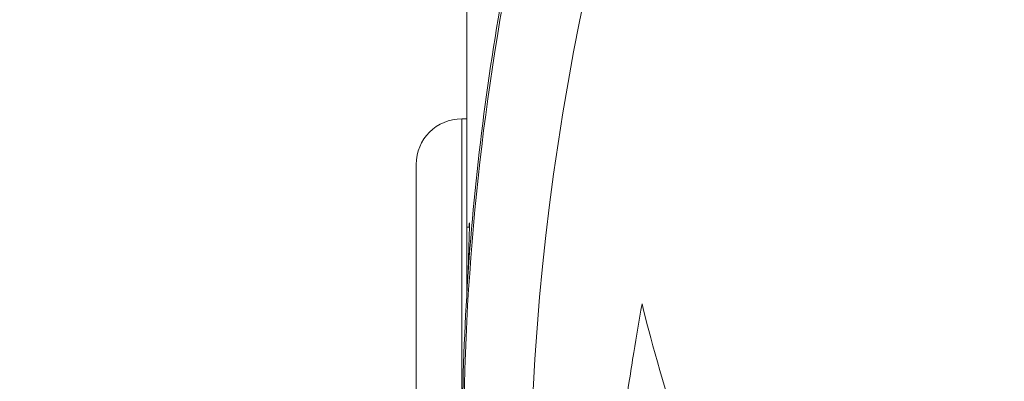
# Model space of a CAD drawing. Units: millimetres. Extents: x -2354 to 6557, y 4342 to 14033.
# Drawn here: x 2080 to 2102, y 6597 to 6605 of the extents above; entities that cross this region are included whole.
import ezdxf

# ---------------------------------------------------------------- set-up
doc = ezdxf.new("R2010")
doc.units = ezdxf.units.MM
doc.styles.get("Standard").update_dxf_attribs({"font": 'arial.ttf'})
doc.dimstyles.new('OLCU', dxfattribs={"dimtxt": 300, "dimasz": 225, "dimexe": 0.18, "dimexo": 0.0625, "dimgap": 80, "dimtad": 1, "dimdec": 0, "dimlfac": 0.1, "dimrnd": 5, "dimzin": 0, "dimdsep": 46, "dimtxsty": 'Standard', "dimcen": 0.09, "dimse1": 1, "dimse2": 1, "dimadec": 0, "dimazin": 0, "dimtfac": 1, "dimtdec": 0, "dimtofl": 0, "dimtmove": 0, "dimatfit": 3, "dimfxl": 1, "dimtolj": 1, "dimtzin": 0, "dimarcsym": 0})

# ---------------------------------------------------------------- blocks, each defined once
blk = doc.blocks.new('*D20')
at = {"color": 0, "lineweight": -2, "transparency": 16777216}
blk.add_line((-2040.846092045181, 13043.70599707235), (-2040.846092045178, 4442.130376902454), dxfattribs=at)
at = {"color": 0, "transparency": 16777216}
for points in [[(-2057.512758711847, 13043.70599707235), (-2024.179425378514, 13043.70599707235), (-2040.846092045181, 13143.70599707235)], [(-2057.512758711845, 4442.130376902453), (-2024.179425378512, 4442.130376902454), (-2040.846092045178, 4342.130376902454)]]:
    blk.add_solid(points, dxfattribs=at)
at = {"layer": 'Defpoints', "color": 0, "transparency": 16777216}
for p in [(4113.040110184075, 13143.70599707235), (-2040.846092045178, 4342.130376902454), (2153.135205756553, 4342.130376902455)]:
    blk.add_point(p, dxfattribs=at)
at = {"color": 0, "transparency": 16777216, "insert": (-2222.960689589515, 8742.918186987401), "char_height": 200, "attachment_point": 5, "rotation": 90}
blk.add_mtext('\\A1;880', dxfattribs=at)

msp = doc.modelspace()

# ---------------------------------------------------------------- linework, layer by layer
at = {"color": 0, "linetype": 'Continuous', "lineweight": 0}
for p, q in [((2090.010294530268, 6657.208938302614), (2090.010294530297, 6602.402868195722)), ((2089.9002945303, 6602.402868195722), (2089.900294530304, 6592.902868195722)), ((2089.9002945303, 6602.402868195722), (2090.010294530297, 6602.402868195722)), ((2090.010294530301, 6598.639064129342), (2090.010294530297, 6602.402868195722)), ((2088.910294530302, 6593.892868195721), (2088.910294530298, 6601.412868195722)), ((2090.010294530301, 6600.052868195722), (2090.064350575376, 6600.052868195722))]:
    msp.add_line(p, q, dxfattribs=at)
msp.add_arc((2089.9002945303, 6601.412868195722), 0.9899999999998244, 90, 180, dxfattribs=at)
msp.add_ellipse((2147.160295708785, 6593.746821402122), major_axis=(-55.78829786625, -2.921751729445532e-11), ratio=0.9848077530122187, start_param=-1.387420012137466, end_param=0.1833763146574341, dxfattribs=at)
at = {"color": 0, "linetype": 'Continuous', "lineweight": 0, "extrusion": (0, 0, -1)}
for centre, major_axis, ratio, start_param, end_param in [((2145.046994998906, 6598.097379687076), (38.7916535693466, 41.69455686418964), 0.8350792528046073, -2.245607743359471, -2.225745332381007), ((2145.109865572907, 6598.099807077771), (38.83686444217806, 41.75026511401032), 0.8350464047194557, -2.257382293392219, -2.245534103374969), ((2148.981155246387, 6592.124704541687), (53.05845263054, 19.4682009607803), 0.9210549447340374, -2.695770065548262, -2.675091544604818)]:
    msp.add_ellipse(centre, major_axis=major_axis, ratio=ratio, start_param=start_param, end_param=end_param, dxfattribs=at)
at = {"color": 0, "linetype": 'Continuous', "lineweight": 0}
for points, knots in [([(2098.241165963649, 6565.971500118491), (2098.188138907703, 6566.057533038233), (2098.135362918561, 6566.143675410809), (2097.656242440687, 6566.930437403624), (2097.245551043947, 6567.639185010834), (2095.826117825476, 6570.216421075653), (2094.906711739412, 6572.13508984843), (2093.256480802382, 6576.149315960828), (2092.534198227349, 6578.255761814592), (2091.345438894947, 6582.536397739772), (2090.877876224342, 6584.718347420806), (2090.208892904779, 6589.113792843147), (2090.005905587139, 6591.334870375234), (2089.866926237297, 6595.779554693944), (2089.931451723925, 6598.01093082329), (2090.326325823815, 6602.440751868773), (2090.656886776243, 6604.647010120694), (2091.578905126687, 6608.999438739675), (2092.172243335473, 6611.153071307063), (2093.609457463019, 6615.368860676203), (2094.456047241078, 6617.438352711692), (2096.387988983719, 6621.456206979477), (2097.476202390739, 6623.411788040499), (2099.875831552654, 6627.178137682517), (2101.192046444667, 6628.995075322803), (2104.026587561297, 6632.455525592029), (2105.549508297165, 6634.105395931425), (2108.777934057947, 6637.211693245265), (2110.489169999706, 6638.67334929122), (2114.068079626322, 6641.38317377266), (2115.942165703353, 6642.635903019028), (2119.819895009081, 6644.909516229206), (2121.829979382848, 6645.934850536885), (2125.953539308641, 6647.742622885386), (2128.074479226845, 6648.527552613391), (2132.361267603948, 6649.834898567946), (2134.533494926938, 6650.362891978369), (2136.725868782061, 6650.763312071749)], [0.7961600550767205, 0.7961600550767205, 0.7961600550767205, 0.7961600550767205, 1.101121576076777, 1.101121576076777, 3.577933773298144, 3.577933773298144, 10.00594591326478, 10.00594591326478, 16.74199069883472, 16.74199069883472, 23.49932046879723, 23.49932046879723, 30.2579192576235, 30.2579192576235, 37.02400922009172, 37.02400922009172, 43.78480658989544, 43.78480658989544, 50.55072836477551, 50.55072836477551, 57.31657210837511, 57.31657210837511, 64.08023095156179, 64.08023095156179, 70.85070918877577, 70.85070918877577, 77.61553514639073, 77.61553514639073, 84.38470540930541, 84.38470540930541, 91.15407036668819, 91.15407036668819, 97.92036672024459, 97.92036672024459, 104.6931641379552, 104.6931641379552, 111.3822513841013, 111.3822513841013, 111.3822513841013, 111.3822513841013]), ([(2136.725614243172, 6650.618276656718), (2133.043184756709, 6649.945709450449), (2125.812853741743, 6647.886219822793), (2115.787727442304, 6642.772637283073), (2106.968231347408, 6635.831218754395), (2099.69329374595, 6627.328719058019), (2094.242486410119, 6617.591884489022), (2090.825280808989, 6606.994896139408), (2089.572998237418, 6595.944990328597), (2090.533763212345, 6584.866808740038), (2093.582097500625, 6574.48760396402), (2096.841582791705, 6568.162597132155), (2098.660780997383, 6565.301234501298)], [0.5, 0.5, 0.5, 0.5, 0.53125, 0.5625, 0.59375, 0.625, 0.65625, 0.6875, 0.71875, 0.75, 0.78125, 0.8098533733964313, 0.8098533733964313, 0.8098533733964313, 0.8098533733964313]), ([(2090.065001379284, 6600.114887578187), (2090.065001379284, 6600.060370981928), (2090.062145537751, 6599.940427778729), (2090.051825541192, 6599.582201167334), (2090.044509815267, 6599.343919343926), (2090.037323309742, 6599.074901776841), (2090.037004260957, 6599.062880329077), (2090.036684420462, 6599.050760512691)], [-1.506953020644298, -1.506953020644298, -1.506953020644298, -1.506953020644298, -1.412768451028787, -1.412768451028787, -1.318583881413276, -1.318583881413276, -1.314221921842114, -1.314221921842114, -1.314221921842114, -1.314221921842114]), ([(2090.054287807849, 6600.052868195722), (2090.055234356987, 6600.068074302792), (2090.056138961627, 6600.08175670085), (2090.062145537751, 6600.165752244336), (2090.065001379284, 6600.169404174448), (2090.065001379284, 6600.114887578188)], [-0.1096370108246139, -0.1096370108246139, -0.1096370108246139, -0.1096370108246139, -0.09418456961549619, -0.09418456961549619, 0, 0, 0, 0]), ([(2093.804639447873, 6598.391525342498), (2093.976223749523, 6597.69511685301), (2094.236441915134, 6596.707330288334), (2094.645637267218, 6595.483010384365), (2094.691103417452, 6595.346974839479), (2094.734850231056, 6595.218693570847), (2094.778819218755, 6595.091969638201), (2095.130571120353, 6594.078178177027), (2095.464380249039, 6593.257239164319), (2095.748253805985, 6592.601263926955), (2095.757124854641, 6592.580764700787), (2095.765948426681, 6592.560427243193), (2095.774723787028, 6592.540250838078), (2095.776917627118, 6592.535206736799), (2095.779391387048, 6592.529521552886), (2095.782576819234, 6592.522208481394), (2095.785762251424, 6592.514895409903), (2095.788948478272, 6592.507587172043), (2095.792135493251, 6592.500283763634), (2095.798509523207, 6592.485676946814), (2095.804886705653, 6592.471089447797), (2095.811266988421, 6592.456521233153), (2095.83678811949, 6592.398248374576), (2095.862358852151, 6592.340284065754), (2095.88797587646, 6592.282626165807), (2095.939209925084, 6592.167310365911), (2095.990629095708, 6592.053220198754), (2096.042207487262, 6591.940338447863), (2096.248521053472, 6591.488811444297), (2096.457367729476, 6591.056619852587), (2096.667207371189, 6590.642653034291), (2097.086886654164, 6589.814719398583), (2097.510381165099, 6589.059664136329), (2097.927419832104, 6588.368671205109)], [0, 0, 0, 0, 0.281250000000101, 0.281250000000101, 0.281250000000101, 0.312500000000112, 0.312500000000112, 0.312500000000112, 0.562500000000202, 0.562500000000202, 0.562500000000202, 0.570312500000204, 0.570312500000204, 0.570312500000204, 0.572265625000204, 0.572265625000204, 0.572265625000204, 0.574218750000203, 0.574218750000203, 0.574218750000203, 0.578125000000201, 0.578125000000201, 0.578125000000201, 0.593750000000193, 0.593750000000193, 0.593750000000193, 0.625000000000178, 0.625000000000178, 0.625000000000178, 0.750000000000119, 0.750000000000119, 0.750000000000119, 0.999999999733223, 0.999999999733223, 0.999999999733223, 0.999999999733223])]:
    msp.add_open_spline(points, degree=3, knots=knots, dxfattribs=at)

# ---------------------------------------------------------------- dimensions: what is measured, and where the dimension line sits
dim = msp.add_linear_dim(base=(-2040.846092045178, 4342.130376902454), p1=(4113.040110184073, 13143.70599707235), p2=(2153.135205756552, 4342.130376902453), angle=90, dimstyle='OLCU', override={"dimtxt": 200, "dimasz": 100})
dim.commit()
dim.dimension.update_dxf_attribs({"geometry": '*D20', "text_midpoint": (-2222.960689589515, 8742.918186987401)})

doc.saveas('drawing.dxf')
